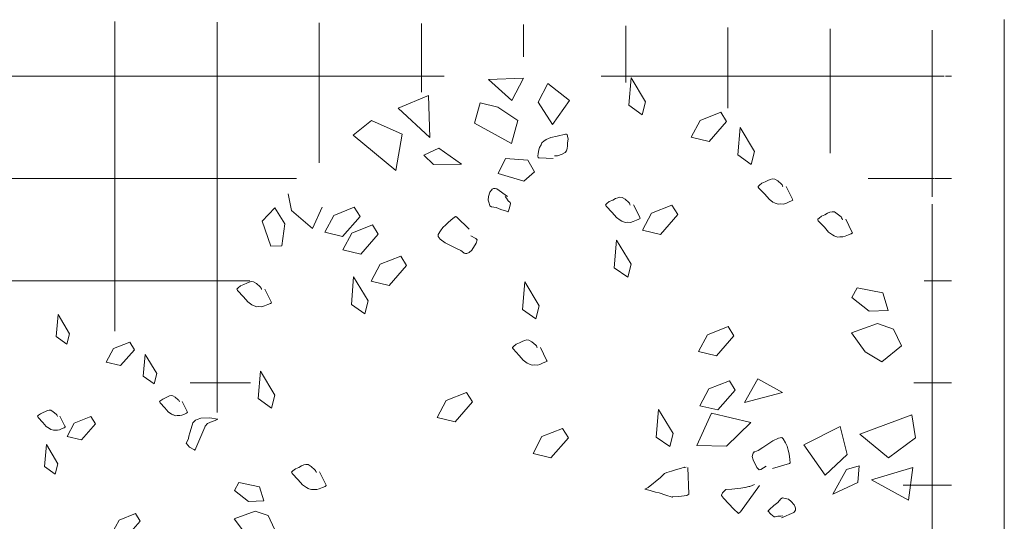
# Model space of a CAD drawing. Units: metres. Extents: x -0.011 to 0.392, y -0.047 to 0.23.
# Drawn here: x 0.219 to 0.234, y 0.124 to 0.131 of the extents above; entities that cross this region are included whole.
import ezdxf

# ---------------------------------------------------------------- set-up
doc = ezdxf.new("R2010")
doc.units = ezdxf.units.M
doc.layers.add('Obecn%%23301', color=7, linetype='Continuous', lineweight=13)
doc.layers.add('Standard', color=7, linetype='Continuous', lineweight=25)

msp = doc.modelspace()

# ---------------------------------------------------------------- linework, layer by layer
at = {"layer": 'Obecn%%23301', "color": 7, "linetype": 'ByBlock', "lineweight": 18}
msp.add_line((0.233886, 0.071333), (0.233886, 0.131333), dxfattribs=at)
at = {"layer": 'Standard', "color": 253, "linetype": 'ByBlock', "lineweight": 13}
for p, q in [((0.220828, 0.126764), (0.220828, 0.131304)), ((0.222328, 0.12557), (0.222328, 0.131295)), ((0.223828, 0.129232), (0.223828, 0.131286)), ((0.225328, 0.130271), (0.225328, 0.131277)), ((0.226828, 0.130786), (0.226828, 0.131261)), ((0.228328, 0.130411), (0.228328, 0.13124)), ((0.229828, 0.130036), (0.229828, 0.131219)), ((0.231328, 0.129373), (0.231328, 0.131198)), ((0.232828, 0.128735), (0.232828, 0.131177)), ((0.225661, 0.130502), (0.209913, 0.130502)), ((0.233002, 0.130502), (0.227967, 0.130502)), ((0.233113, 0.130502), (0.233023, 0.130502)), ((0.223496, 0.129002), (0.209913, 0.129002)), ((0.232855, 0.129002), (0.231886, 0.129002)), ((0.233113, 0.129002), (0.232868, 0.129002)), ((0.232828, 0.09537), (0.232828, 0.128624)), ((0.222808, 0.127502), (0.209913, 0.127502)), ((0.233113, 0.127502), (0.232712, 0.127502)), ((0.222818, 0.126002), (0.221935, 0.126002)), ((0.233113, 0.126002), (0.232556, 0.126002)), ((0.233113, 0.124502), (0.232401, 0.124502))]:
    msp.add_line(p, q, dxfattribs=at)
at = {"layer": 'Standard', "color": 7, "linetype": 'ByBlock', "lineweight": 13}
for p, q in [((0.226312, 0.130454), (0.226829, 0.130473)), ((0.226656, 0.130147), (0.226312, 0.130454)), ((0.226829, 0.130473), (0.226656, 0.130147)), ((0.227042, 0.13012), (0.227184, 0.130397)), ((0.227184, 0.130397), (0.227505, 0.130146)), ((0.228372, 0.130076), (0.228407, 0.130479)), ((0.228407, 0.130479), (0.228619, 0.130127)), ((0.224989, 0.130036), (0.225435, 0.130222)), ((0.225435, 0.130222), (0.22545, 0.129603)), ((0.226192, 0.130112), (0.22611, 0.129816)), ((0.226449, 0.130048), (0.226192, 0.130112)), ((0.227255, 0.129796), (0.227042, 0.13012)), ((0.227042, 0.13012), (0.227042, 0.13012)), ((0.227505, 0.130146), (0.227255, 0.129796)), ((0.228619, 0.130127), (0.22857, 0.129936)), ((0.22545, 0.129603), (0.224989, 0.130036)), ((0.226744, 0.129854), (0.226449, 0.130048)), ((0.22857, 0.129936), (0.228372, 0.130076)), ((0.229422, 0.129855), (0.229724, 0.129975)), ((0.229724, 0.129975), (0.22981, 0.129837)), ((0.224327, 0.129637), (0.224594, 0.129853)), ((0.224594, 0.129853), (0.225046, 0.129652)), ((0.22611, 0.129816), (0.226653, 0.129517)), ((0.226653, 0.129517), (0.226744, 0.129854)), ((0.22929, 0.129607), (0.229422, 0.129855)), ((0.22981, 0.129837), (0.229554, 0.129545)), ((0.22981, 0.129837), (0.22981, 0.129837)), ((0.229973, 0.129348), (0.230007, 0.129751)), ((0.230007, 0.129751), (0.230219, 0.129398)), ((0.224955, 0.129117), (0.224327, 0.129637)), ((0.225046, 0.129652), (0.224955, 0.129117)), ((0.227086, 0.129497), (0.227097, 0.129525)), ((0.227097, 0.129525), (0.22713, 0.129554)), ((0.22713, 0.129554), (0.227139, 0.129561)), ((0.227139, 0.129561), (0.227162, 0.129575)), ((0.227162, 0.129575), (0.227227, 0.129604)), ((0.227227, 0.129604), (0.227321, 0.129622)), ((0.227321, 0.129622), (0.227445, 0.129652)), ((0.227445, 0.129652), (0.227461, 0.12965)), ((0.227461, 0.12965), (0.227469, 0.129649)), ((0.227469, 0.129649), (0.227474, 0.129623)), ((0.227475, 0.129524), (0.227473, 0.129479)), ((0.227474, 0.129623), (0.227481, 0.129577)), ((0.227481, 0.129577), (0.227475, 0.129524)), ((0.229554, 0.129545), (0.22929, 0.129607)), ((0.225364, 0.129344), (0.225584, 0.129445)), ((0.225584, 0.129445), (0.225916, 0.129214)), ((0.227045, 0.129369), (0.227052, 0.129423)), ((0.227052, 0.129423), (0.227061, 0.129459)), ((0.227061, 0.129459), (0.227086, 0.129497)), ((0.227441, 0.129383), (0.227396, 0.12936)), ((0.227461, 0.12941), (0.227441, 0.129383)), ((0.227469, 0.129442), (0.227461, 0.12941)), ((0.227473, 0.129479), (0.227469, 0.129442)), ((0.230219, 0.129398), (0.23017, 0.129208)), ((0.225505, 0.129206), (0.225364, 0.129344)), ((0.226564, 0.129296), (0.226458, 0.129077)), ((0.226893, 0.129272), (0.226564, 0.129296)), ((0.226991, 0.129099), (0.226893, 0.129272)), ((0.22704, 0.129329), (0.227045, 0.129369)), ((0.227042, 0.129308), (0.22704, 0.129329)), ((0.22705, 0.129307), (0.227042, 0.129308)), ((0.227058, 0.129306), (0.22705, 0.129307)), ((0.227264, 0.129293), (0.227058, 0.129306)), ((0.227294, 0.129335), (0.227282, 0.129336)), ((0.227298, 0.129334), (0.227294, 0.129335)), ((0.227314, 0.129332), (0.227298, 0.129334)), ((0.227327, 0.129335), (0.227314, 0.129332)), ((0.227396, 0.12936), (0.227327, 0.129335)), ((0.23017, 0.129208), (0.229973, 0.129348)), ((0.225916, 0.129214), (0.225505, 0.129206)), ((0.226834, 0.128964), (0.226991, 0.129099)), ((0.226458, 0.129077), (0.226834, 0.128964)), ((0.230328, 0.128931), (0.230377, 0.128952)), ((0.230377, 0.128952), (0.230417, 0.128973)), ((0.230417, 0.128973), (0.230451, 0.128988)), ((0.230451, 0.128988), (0.230483, 0.128997)), ((0.230483, 0.128997), (0.230516, 0.128993)), ((0.230516, 0.128993), (0.230559, 0.128966)), ((0.230559, 0.128966), (0.230615, 0.128919)), ((0.226333, 0.128802), (0.226313, 0.128738)), ((0.226358, 0.128832), (0.226333, 0.128802)), ((0.226367, 0.128844), (0.226358, 0.128832)), ((0.226385, 0.128854), (0.226367, 0.128844)), ((0.226394, 0.128857), (0.226385, 0.128854)), ((0.22641, 0.128855), (0.226394, 0.128857)), ((0.226435, 0.128852), (0.22641, 0.128855)), ((0.226595, 0.128737), (0.226435, 0.128852)), ((0.230272, 0.128885), (0.230291, 0.128902)), ((0.230275, 0.128877), (0.230272, 0.128885)), ((0.230281, 0.128862), (0.230275, 0.128877)), ((0.23037, 0.12877), (0.230281, 0.128862)), ((0.230291, 0.128902), (0.230328, 0.128931)), ((0.230615, 0.128919), (0.230623, 0.128909)), ((0.230623, 0.128909), (0.23063, 0.128894)), ((0.23063, 0.128894), (0.230631, 0.12889)), ((0.230631, 0.12889), (0.230636, 0.128879)), ((0.230683, 0.128885), (0.230775, 0.128701)), ((0.22342, 0.12853), (0.223372, 0.128777)), ((0.226313, 0.128738), (0.226307, 0.128685)), ((0.226307, 0.128685), (0.226322, 0.128638)), ((0.226579, 0.128714), (0.226557, 0.128737)), ((0.2266, 0.128674), (0.226579, 0.128714)), ((0.22663, 0.12865), (0.2266, 0.128674)), ((0.22805, 0.128634), (0.228087, 0.128663)), ((0.228087, 0.128663), (0.228137, 0.128684)), ((0.228137, 0.128684), (0.228177, 0.128706)), ((0.228177, 0.128706), (0.228211, 0.12872)), ((0.228211, 0.12872), (0.228242, 0.128729)), ((0.228242, 0.128729), (0.228275, 0.128725)), ((0.228275, 0.128725), (0.228318, 0.128699)), ((0.228318, 0.128699), (0.228374, 0.128651)), ((0.230432, 0.128698), (0.23037, 0.12877)), ((0.23049, 0.128656), (0.230432, 0.128698)), ((0.230513, 0.128643), (0.23049, 0.128656)), ((0.230726, 0.128657), (0.230677, 0.128636)), ((0.230764, 0.128673), (0.230726, 0.128657)), ((0.230781, 0.128685), (0.230764, 0.128673)), ((0.230775, 0.128701), (0.230778, 0.128693)), ((0.230778, 0.128693), (0.230781, 0.128685)), ((0.222991, 0.128376), (0.223177, 0.128572)), ((0.223177, 0.128572), (0.223326, 0.128335)), ((0.223732, 0.128268), (0.22342, 0.12853)), ((0.22387, 0.128583), (0.223732, 0.128268)), ((0.224041, 0.12846), (0.224343, 0.128579)), ((0.224343, 0.128579), (0.224428, 0.128442)), ((0.226322, 0.128638), (0.226334, 0.128603)), ((0.226334, 0.128603), (0.226357, 0.128588)), ((0.226357, 0.128588), (0.226426, 0.128575)), ((0.226426, 0.128575), (0.226493, 0.128547)), ((0.226493, 0.128547), (0.226577, 0.128524)), ((0.226577, 0.128524), (0.226596, 0.128513)), ((0.226596, 0.128513), (0.226604, 0.128512)), ((0.226604, 0.128512), (0.226624, 0.128572)), ((0.226624, 0.128572), (0.226636, 0.128636)), ((0.226636, 0.128636), (0.22663, 0.12865)), ((0.228031, 0.128617), (0.22805, 0.128634)), ((0.228034, 0.128609), (0.228031, 0.128617)), ((0.228041, 0.128594), (0.228034, 0.128609)), ((0.228129, 0.128502), (0.228041, 0.128594)), ((0.228374, 0.128651), (0.228383, 0.128641)), ((0.228383, 0.128641), (0.228389, 0.128626)), ((0.228389, 0.128626), (0.228391, 0.128622)), ((0.228391, 0.128622), (0.228395, 0.128611)), ((0.228442, 0.128617), (0.228533, 0.128433)), ((0.228705, 0.128492), (0.229007, 0.128612)), ((0.229007, 0.128612), (0.229093, 0.128474)), ((0.230524, 0.128639), (0.230513, 0.128643)), ((0.230565, 0.128625), (0.230524, 0.128639)), ((0.230595, 0.128629), (0.230565, 0.128625)), ((0.230641, 0.128626), (0.230595, 0.128629)), ((0.230677, 0.128636), (0.230641, 0.128626)), ((0.231326, 0.128506), (0.231358, 0.128515)), ((0.231358, 0.128515), (0.231391, 0.128511)), ((0.231391, 0.128511), (0.231434, 0.128484)), ((0.223116, 0.128008), (0.222991, 0.128376)), ((0.223909, 0.128212), (0.224041, 0.12846)), ((0.224428, 0.128442), (0.224172, 0.12815)), ((0.224428, 0.128442), (0.224428, 0.128442)), ((0.225789, 0.128413), (0.225724, 0.128363)), ((0.225829, 0.128442), (0.225789, 0.128413)), ((0.225833, 0.128441), (0.225829, 0.128442)), ((0.225845, 0.12844), (0.225833, 0.128441)), ((0.226031, 0.12826), (0.225845, 0.12844)), ((0.228191, 0.12843), (0.228129, 0.128502)), ((0.228249, 0.128388), (0.228191, 0.12843)), ((0.228272, 0.128375), (0.228249, 0.128388)), ((0.228283, 0.128371), (0.228272, 0.128375)), ((0.228324, 0.128357), (0.228283, 0.128371)), ((0.228436, 0.128369), (0.2284, 0.128358)), ((0.228485, 0.12839), (0.228436, 0.128369)), ((0.228523, 0.128406), (0.228485, 0.12839)), ((0.22854, 0.128417), (0.228523, 0.128406)), ((0.228533, 0.128433), (0.228537, 0.128425)), ((0.228537, 0.128425), (0.22854, 0.128417)), ((0.228574, 0.128244), (0.228705, 0.128492)), ((0.229093, 0.128474), (0.228837, 0.128182)), ((0.229093, 0.128474), (0.229093, 0.128474)), ((0.231147, 0.128403), (0.231166, 0.12842)), ((0.23115, 0.128395), (0.231147, 0.128403)), ((0.231156, 0.12838), (0.23115, 0.128395)), ((0.231245, 0.128288), (0.231156, 0.12838)), ((0.231166, 0.12842), (0.231203, 0.128449)), ((0.231203, 0.128449), (0.231252, 0.12847)), ((0.231252, 0.12847), (0.231292, 0.128491)), ((0.231292, 0.128491), (0.231326, 0.128506)), ((0.231434, 0.128484), (0.23149, 0.128437)), ((0.23149, 0.128437), (0.231498, 0.128427)), ((0.231498, 0.128427), (0.231505, 0.128412)), ((0.231505, 0.128412), (0.231506, 0.128408)), ((0.231506, 0.128408), (0.231511, 0.128397)), ((0.231558, 0.128403), (0.231649, 0.128219)), ((0.223326, 0.128335), (0.223278, 0.128013)), ((0.224306, 0.128202), (0.224609, 0.128322)), ((0.224609, 0.128322), (0.224694, 0.128183)), ((0.225609, 0.128236), (0.225577, 0.128178)), ((0.225644, 0.128282), (0.225609, 0.128236)), ((0.225686, 0.128322), (0.225644, 0.128282)), ((0.225724, 0.128363), (0.225686, 0.128322)), ((0.228354, 0.128361), (0.228324, 0.128357)), ((0.2284, 0.128358), (0.228354, 0.128361)), ((0.228837, 0.128182), (0.228574, 0.128244)), ((0.231307, 0.128216), (0.231245, 0.128288)), ((0.224172, 0.12815), (0.223909, 0.128212)), ((0.224175, 0.127954), (0.224306, 0.128202)), ((0.224694, 0.128183), (0.224438, 0.127892)), ((0.224694, 0.128183), (0.224694, 0.128183)), ((0.225577, 0.128178), (0.225574, 0.12815)), ((0.225574, 0.12815), (0.225602, 0.128113)), ((0.225602, 0.128113), (0.225679, 0.128058)), ((0.226129, 0.128119), (0.226052, 0.128162)), ((0.226148, 0.1281), (0.226129, 0.128119)), ((0.226134, 0.128052), (0.226148, 0.1281)), ((0.228159, 0.127693), (0.228194, 0.128097)), ((0.228194, 0.128097), (0.228406, 0.127744)), ((0.231365, 0.128174), (0.231307, 0.128216)), ((0.231388, 0.128161), (0.231365, 0.128174)), ((0.231399, 0.128157), (0.231388, 0.128161)), ((0.23144, 0.128143), (0.231399, 0.128157)), ((0.23147, 0.128146), (0.23144, 0.128143)), ((0.231516, 0.128144), (0.23147, 0.128146)), ((0.231551, 0.128154), (0.231516, 0.128144)), ((0.231601, 0.128175), (0.231551, 0.128154)), ((0.231638, 0.128191), (0.231601, 0.128175)), ((0.231656, 0.128203), (0.231638, 0.128191)), ((0.231649, 0.128219), (0.231652, 0.128211)), ((0.231652, 0.128211), (0.231656, 0.128203)), ((0.223278, 0.128013), (0.223116, 0.128008)), ((0.223116, 0.128008), (0.223116, 0.128008)), ((0.224438, 0.127892), (0.224175, 0.127954)), ((0.225679, 0.128058), (0.225835, 0.127981)), ((0.225835, 0.127981), (0.225909, 0.127943)), ((0.225909, 0.127943), (0.225951, 0.127913)), ((0.22603, 0.127916), (0.226067, 0.127948)), ((0.226067, 0.127948), (0.226134, 0.128052)), ((0.224724, 0.127745), (0.225026, 0.127864)), ((0.225026, 0.127864), (0.225112, 0.127726)), ((0.225951, 0.127913), (0.225958, 0.127904)), ((0.225958, 0.127904), (0.225974, 0.127902)), ((0.225974, 0.127902), (0.225983, 0.127901)), ((0.225983, 0.127901), (0.225995, 0.127903)), ((0.225995, 0.127903), (0.22603, 0.127916)), ((0.224593, 0.127497), (0.224724, 0.127745)), ((0.225112, 0.127726), (0.224856, 0.127434)), ((0.225112, 0.127726), (0.225112, 0.127726)), ((0.228357, 0.127554), (0.228159, 0.127693)), ((0.228406, 0.127744), (0.228357, 0.127554)), ((0.2243, 0.127154), (0.224334, 0.127557)), ((0.224334, 0.127557), (0.224547, 0.127205)), ((0.224856, 0.127434), (0.224593, 0.127497)), ((0.222619, 0.127378), (0.222638, 0.127396)), ((0.222622, 0.127371), (0.222619, 0.127378)), ((0.222628, 0.127356), (0.222622, 0.127371)), ((0.222717, 0.127264), (0.222628, 0.127356)), ((0.222638, 0.127396), (0.222675, 0.127425)), ((0.222675, 0.127425), (0.222724, 0.127446)), ((0.222724, 0.127446), (0.222764, 0.127467)), ((0.222764, 0.127467), (0.222798, 0.127482)), ((0.222798, 0.127482), (0.22283, 0.127491)), ((0.22283, 0.127491), (0.222863, 0.127487)), ((0.222863, 0.127487), (0.222906, 0.12746)), ((0.222906, 0.12746), (0.222962, 0.127413)), ((0.222962, 0.127413), (0.22297, 0.127403)), ((0.22297, 0.127403), (0.222977, 0.127388)), ((0.222977, 0.127388), (0.222979, 0.127384)), ((0.222979, 0.127384), (0.222983, 0.127373)), ((0.22303, 0.127379), (0.223121, 0.127194)), ((0.226811, 0.127081), (0.226845, 0.127484)), ((0.226845, 0.127484), (0.227057, 0.127131)), ((0.231648, 0.127256), (0.231725, 0.127398)), ((0.231725, 0.127398), (0.231725, 0.127398)), ((0.231725, 0.127398), (0.232105, 0.127323)), ((0.222779, 0.127192), (0.222717, 0.127264)), ((0.231902, 0.127054), (0.231648, 0.127256)), ((0.232105, 0.127323), (0.232183, 0.127063)), ((0.222837, 0.127149), (0.222779, 0.127192)), ((0.22286, 0.127137), (0.222837, 0.127149)), ((0.222871, 0.127133), (0.22286, 0.127137)), ((0.222912, 0.127119), (0.222871, 0.127133)), ((0.222942, 0.127123), (0.222912, 0.127119)), ((0.222988, 0.12712), (0.222942, 0.127123)), ((0.223024, 0.127131), (0.222988, 0.12712)), ((0.223073, 0.127151), (0.223024, 0.127131)), ((0.223111, 0.127167), (0.223073, 0.127151)), ((0.223128, 0.127179), (0.223111, 0.127167)), ((0.223121, 0.127194), (0.223125, 0.127187)), ((0.223125, 0.127187), (0.223128, 0.127179)), ((0.224498, 0.127014), (0.2243, 0.127154)), ((0.224547, 0.127205), (0.224498, 0.127014)), ((0.227009, 0.126941), (0.226811, 0.127081)), ((0.227057, 0.127131), (0.227009, 0.126941)), ((0.232183, 0.127063), (0.231902, 0.127054)), ((0.219966, 0.126681), (0.219994, 0.127004)), ((0.219994, 0.127004), (0.220163, 0.126722)), ((0.229528, 0.12671), (0.229831, 0.12683)), ((0.229831, 0.12683), (0.229916, 0.126692)), ((0.231642, 0.126735), (0.232025, 0.126874)), ((0.232025, 0.126874), (0.232262, 0.126793)), ((0.232262, 0.126793), (0.232379, 0.126545)), ((0.220124, 0.12657), (0.219966, 0.126681)), ((0.220163, 0.126722), (0.220124, 0.12657)), ((0.226844, 0.126625), (0.226875, 0.126634)), ((0.226875, 0.126634), (0.226908, 0.12663)), ((0.226908, 0.12663), (0.226951, 0.126604)), ((0.229397, 0.126463), (0.229528, 0.12671)), ((0.229916, 0.126692), (0.22966, 0.1264)), ((0.229916, 0.126692), (0.229916, 0.126692)), ((0.231845, 0.126458), (0.231642, 0.126735)), ((0.2207, 0.126307), (0.220806, 0.126505)), ((0.220806, 0.126505), (0.221048, 0.126601)), ((0.221116, 0.12649), (0.220911, 0.126257)), ((0.221048, 0.126601), (0.221116, 0.12649)), ((0.221116, 0.12649), (0.221116, 0.12649)), ((0.226664, 0.126522), (0.226683, 0.126539)), ((0.226667, 0.126515), (0.226664, 0.126522)), ((0.226674, 0.1265), (0.226667, 0.126515)), ((0.226762, 0.126407), (0.226674, 0.1265)), ((0.226683, 0.126539), (0.22672, 0.126569)), ((0.22672, 0.126569), (0.22677, 0.126589)), ((0.22677, 0.126589), (0.226809, 0.126611)), ((0.226809, 0.126611), (0.226844, 0.126625)), ((0.226951, 0.126604), (0.227007, 0.126556)), ((0.227007, 0.126556), (0.227016, 0.126546)), ((0.227016, 0.126546), (0.227022, 0.126531)), ((0.227022, 0.126531), (0.227024, 0.126528)), ((0.227024, 0.126528), (0.227028, 0.126516)), ((0.227075, 0.126522), (0.227166, 0.126338)), ((0.232379, 0.126545), (0.232086, 0.126313)), ((0.221246, 0.126099), (0.221274, 0.126421)), ((0.221274, 0.126421), (0.221443, 0.12614)), ((0.226824, 0.126335), (0.226762, 0.126407)), ((0.22966, 0.1264), (0.229397, 0.126463)), ((0.232086, 0.126313), (0.231845, 0.126458)), ((0.220911, 0.126257), (0.2207, 0.126307)), ((0.226882, 0.126293), (0.226824, 0.126335)), ((0.226905, 0.126281), (0.226882, 0.126293)), ((0.226916, 0.126276), (0.226905, 0.126281)), ((0.226957, 0.126262), (0.226916, 0.126276)), ((0.226987, 0.126266), (0.226957, 0.126262)), ((0.227033, 0.126263), (0.226987, 0.126266)), ((0.227069, 0.126274), (0.227033, 0.126263)), ((0.227118, 0.126295), (0.227069, 0.126274)), ((0.227156, 0.126311), (0.227118, 0.126295)), ((0.227173, 0.126323), (0.227156, 0.126311)), ((0.227166, 0.126338), (0.22717, 0.12633)), ((0.22717, 0.12633), (0.227173, 0.126323)), ((0.221404, 0.125987), (0.221246, 0.126099)), ((0.221443, 0.12614), (0.221404, 0.125987)), ((0.22293, 0.125772), (0.222964, 0.126176)), ((0.222964, 0.126176), (0.223176, 0.125824)), ((0.230071, 0.125716), (0.230267, 0.126063)), ((0.230267, 0.126063), (0.230629, 0.125864)), ((0.229417, 0.125667), (0.229549, 0.125915)), ((0.229549, 0.125915), (0.229851, 0.126034)), ((0.229851, 0.126034), (0.229936, 0.125896)), ((0.221501, 0.125742), (0.221531, 0.125765)), ((0.221531, 0.125765), (0.22157, 0.125782)), ((0.22157, 0.125782), (0.221602, 0.125799)), ((0.221602, 0.125799), (0.221629, 0.125811)), ((0.221629, 0.125811), (0.221655, 0.125818)), ((0.221655, 0.125818), (0.221681, 0.125815)), ((0.221681, 0.125815), (0.221715, 0.125794)), ((0.221715, 0.125794), (0.22176, 0.125756)), ((0.223127, 0.125633), (0.22293, 0.125772)), ((0.223176, 0.125824), (0.223127, 0.125633)), ((0.22569, 0.125743), (0.225993, 0.125862)), ((0.225993, 0.125862), (0.226078, 0.125724)), ((0.229936, 0.125896), (0.22968, 0.125605)), ((0.229936, 0.125896), (0.229936, 0.125896)), ((0.230629, 0.125864), (0.230071, 0.125716)), ((0.221486, 0.125728), (0.221501, 0.125742)), ((0.221488, 0.125722), (0.221486, 0.125728)), ((0.221493, 0.12571), (0.221488, 0.125722)), ((0.221564, 0.125637), (0.221493, 0.12571)), ((0.221613, 0.125579), (0.221564, 0.125637)), ((0.22176, 0.125756), (0.221767, 0.125748)), ((0.221767, 0.125748), (0.221772, 0.125736)), ((0.221772, 0.125736), (0.221773, 0.125733)), ((0.221773, 0.125733), (0.221777, 0.125724)), ((0.221814, 0.125728), (0.221888, 0.125581)), ((0.225559, 0.125495), (0.22569, 0.125743)), ((0.226078, 0.125724), (0.225822, 0.125432)), ((0.226078, 0.125724), (0.226078, 0.125724)), ((0.22968, 0.125605), (0.229417, 0.125667)), ((0.219693, 0.125514), (0.219708, 0.125528)), ((0.219695, 0.125508), (0.219693, 0.125514)), ((0.219701, 0.125496), (0.219695, 0.125508)), ((0.219771, 0.125423), (0.219701, 0.125496)), ((0.219708, 0.125528), (0.219738, 0.125551)), ((0.219738, 0.125551), (0.219777, 0.125568)), ((0.219777, 0.125568), (0.219809, 0.125585)), ((0.219809, 0.125585), (0.219837, 0.125597)), ((0.219837, 0.125597), (0.219862, 0.125604)), ((0.219862, 0.125604), (0.219888, 0.125601)), ((0.219888, 0.125601), (0.219922, 0.12558)), ((0.219922, 0.12558), (0.219967, 0.125542)), ((0.219967, 0.125542), (0.219974, 0.125534)), ((0.219974, 0.125534), (0.219979, 0.125522)), ((0.219979, 0.125522), (0.219981, 0.125518)), ((0.219981, 0.125518), (0.219984, 0.12551)), ((0.220022, 0.125514), (0.220095, 0.125367)), ((0.220232, 0.125414), (0.220474, 0.12551)), ((0.220474, 0.12551), (0.220542, 0.1254)), ((0.22166, 0.125545), (0.221613, 0.125579)), ((0.221679, 0.125535), (0.22166, 0.125545)), ((0.221687, 0.125532), (0.221679, 0.125535)), ((0.22172, 0.125521), (0.221687, 0.125532)), ((0.221744, 0.125524), (0.22172, 0.125521)), ((0.221781, 0.125522), (0.221744, 0.125524)), ((0.221809, 0.12553), (0.221781, 0.125522)), ((0.221849, 0.125546), (0.221809, 0.12553)), ((0.221879, 0.125559), (0.221849, 0.125546)), ((0.221893, 0.125569), (0.221879, 0.125559)), ((0.221888, 0.125581), (0.22189, 0.125575)), ((0.22189, 0.125575), (0.221893, 0.125569)), ((0.222089, 0.125483), (0.222038, 0.125466)), ((0.222221, 0.12549), (0.222089, 0.125483)), ((0.222337, 0.125468), (0.222221, 0.12549)), ((0.225822, 0.125432), (0.225559, 0.125495)), ((0.228777, 0.125207), (0.228811, 0.125611)), ((0.228811, 0.125611), (0.229023, 0.125258)), ((0.229589, 0.125557), (0.22937, 0.125084)), ((0.230165, 0.125421), (0.229589, 0.125557)), ((0.231765, 0.125251), (0.23253, 0.125535)), ((0.23253, 0.125535), (0.232583, 0.125196)), ((0.219821, 0.125365), (0.219771, 0.125423)), ((0.219867, 0.125331), (0.219821, 0.125365)), ((0.219886, 0.125321), (0.219867, 0.125331)), ((0.220056, 0.125332), (0.220017, 0.125316)), ((0.220086, 0.125345), (0.220056, 0.125332)), ((0.2201, 0.125355), (0.220086, 0.125345)), ((0.220095, 0.125367), (0.220098, 0.125361)), ((0.220098, 0.125361), (0.2201, 0.125355)), ((0.220127, 0.125216), (0.220232, 0.125414)), ((0.220542, 0.1254), (0.220338, 0.125166)), ((0.220542, 0.1254), (0.220542, 0.1254)), ((0.221947, 0.125334), (0.22193, 0.125268)), ((0.221975, 0.125417), (0.221947, 0.125334)), ((0.222012, 0.125455), (0.221975, 0.125417)), ((0.222003, 0.125013), (0.222149, 0.125352)), ((0.222038, 0.125466), (0.222012, 0.125455)), ((0.222149, 0.125352), (0.222156, 0.125368)), ((0.222156, 0.125368), (0.22219, 0.125405)), ((0.22219, 0.125405), (0.222258, 0.125434)), ((0.222258, 0.125434), (0.222299, 0.125452)), ((0.222299, 0.125452), (0.222341, 0.125469)), ((0.222341, 0.125469), (0.222337, 0.125468)), ((0.227098, 0.125214), (0.227401, 0.125334)), ((0.227401, 0.125334), (0.227486, 0.125196)), ((0.229808, 0.125073), (0.230165, 0.125421)), ((0.231479, 0.125364), (0.230945, 0.125092)), ((0.231581, 0.124952), (0.231479, 0.125364)), ((0.219894, 0.125318), (0.219886, 0.125321)), ((0.219928, 0.125307), (0.219894, 0.125318)), ((0.219951, 0.12531), (0.219928, 0.125307)), ((0.219988, 0.125308), (0.219951, 0.12531)), ((0.220017, 0.125316), (0.219988, 0.125308)), ((0.220338, 0.125166), (0.220127, 0.125216)), ((0.221911, 0.125189), (0.221894, 0.125154)), ((0.221915, 0.125221), (0.221911, 0.125189)), ((0.22193, 0.125268), (0.221915, 0.125221)), ((0.226967, 0.124967), (0.227098, 0.125214)), ((0.227486, 0.125196), (0.22723, 0.124904)), ((0.227486, 0.125196), (0.227486, 0.125196)), ((0.228974, 0.125068), (0.228777, 0.125207)), ((0.229023, 0.125258), (0.228974, 0.125068)), ((0.230572, 0.125193), (0.230487, 0.125154)), ((0.230618, 0.125199), (0.230572, 0.125193)), ((0.230641, 0.125181), (0.230618, 0.125199)), ((0.232184, 0.124905), (0.231765, 0.125251)), ((0.232583, 0.125196), (0.232184, 0.124905)), ((0.219796, 0.124775), (0.219823, 0.125098)), ((0.219823, 0.125098), (0.219993, 0.124816)), ((0.221894, 0.125154), (0.221877, 0.12512)), ((0.221877, 0.12512), (0.221925, 0.12506)), ((0.221925, 0.12506), (0.221989, 0.125025)), ((0.22937, 0.125084), (0.229808, 0.125073)), ((0.230342, 0.125057), (0.230271, 0.125012)), ((0.230487, 0.125154), (0.230342, 0.125057)), ((0.230676, 0.125125), (0.230641, 0.125181)), ((0.230698, 0.125072), (0.230676, 0.125125)), ((0.230712, 0.125015), (0.230698, 0.125072)), ((0.230945, 0.125092), (0.231256, 0.124651)), ((0.221989, 0.125025), (0.221994, 0.125023)), ((0.221994, 0.125023), (0.221996, 0.125019)), ((0.22723, 0.124904), (0.226967, 0.124967)), ((0.230194, 0.124957), (0.230187, 0.124921)), ((0.230187, 0.124921), (0.230197, 0.124873)), ((0.230198, 0.12497), (0.230194, 0.124957)), ((0.230203, 0.124976), (0.230198, 0.12497)), ((0.230213, 0.124989), (0.230203, 0.124976)), ((0.230224, 0.124991), (0.230213, 0.124989)), ((0.230271, 0.125012), (0.230224, 0.124991)), ((0.230728, 0.124962), (0.230712, 0.125015)), ((0.230739, 0.124881), (0.230728, 0.124962)), ((0.231256, 0.124651), (0.231581, 0.124952)), ((0.219954, 0.124664), (0.219796, 0.124775)), ((0.219993, 0.124816), (0.219954, 0.124664)), ((0.223479, 0.124741), (0.223528, 0.124762)), ((0.223528, 0.124762), (0.223568, 0.124784)), ((0.223568, 0.124784), (0.223602, 0.124798)), ((0.223602, 0.124798), (0.223634, 0.124807)), ((0.223634, 0.124807), (0.223667, 0.124803)), ((0.223667, 0.124803), (0.22371, 0.124777)), ((0.22371, 0.124777), (0.223766, 0.124729)), ((0.229133, 0.124747), (0.229184, 0.124764)), ((0.229184, 0.124764), (0.229193, 0.124763)), ((0.229193, 0.124763), (0.229214, 0.124768)), ((0.229239, 0.12476), (0.229254, 0.124369)), ((0.230197, 0.124873), (0.230254, 0.124763)), ((0.230254, 0.124763), (0.230288, 0.124727)), ((0.230314, 0.124733), (0.230389, 0.124779)), ((0.230485, 0.124748), (0.230733, 0.124819)), ((0.230733, 0.124819), (0.230741, 0.124829)), ((0.230743, 0.124832), (0.230739, 0.124881)), ((0.230741, 0.124829), (0.230743, 0.124832)), ((0.231568, 0.12473), (0.231757, 0.124784)), ((0.231757, 0.124784), (0.231735, 0.124542)), ((0.231939, 0.12458), (0.232544, 0.124762)), ((0.232544, 0.124762), (0.232482, 0.124283)), ((0.223423, 0.124695), (0.223442, 0.124712)), ((0.223426, 0.124687), (0.223423, 0.124695)), ((0.223432, 0.124672), (0.223426, 0.124687)), ((0.223521, 0.12458), (0.223432, 0.124672)), ((0.223442, 0.124712), (0.223479, 0.124741)), ((0.223766, 0.124729), (0.223774, 0.124719)), ((0.223774, 0.124719), (0.223781, 0.124704)), ((0.223781, 0.124704), (0.223782, 0.1247)), ((0.223782, 0.1247), (0.223787, 0.124689)), ((0.223834, 0.124696), (0.223926, 0.124511)), ((0.228657, 0.124469), (0.228841, 0.124614)), ((0.228841, 0.124614), (0.228896, 0.124673)), ((0.228896, 0.124673), (0.22893, 0.124687)), ((0.22893, 0.124687), (0.229002, 0.124709)), ((0.229002, 0.124709), (0.229073, 0.12473)), ((0.229073, 0.12473), (0.229133, 0.124747)), ((0.230288, 0.124727), (0.230314, 0.124733)), ((0.231369, 0.124371), (0.231568, 0.12473)), ((0.222586, 0.124425), (0.222648, 0.124539)), ((0.222648, 0.124539), (0.222648, 0.124539)), ((0.222648, 0.124539), (0.222952, 0.124479)), ((0.222952, 0.124479), (0.223014, 0.124272)), ((0.223582, 0.124508), (0.223521, 0.12458)), ((0.223641, 0.124466), (0.223582, 0.124508)), ((0.223664, 0.124453), (0.223641, 0.124466)), ((0.223877, 0.124468), (0.223827, 0.124447)), ((0.223915, 0.124484), (0.223877, 0.124468)), ((0.223932, 0.124496), (0.223915, 0.124484)), ((0.223926, 0.124511), (0.223929, 0.124503)), ((0.223929, 0.124503), (0.223932, 0.124496)), ((0.228609, 0.124444), (0.228657, 0.124469)), ((0.230293, 0.124497), (0.230015, 0.124111)), ((0.23002, 0.124457), (0.230078, 0.124469)), ((0.230078, 0.124469), (0.230082, 0.12447)), ((0.230082, 0.12447), (0.230136, 0.12448)), ((0.230136, 0.12448), (0.230152, 0.124482)), ((0.230152, 0.124482), (0.230183, 0.124495)), ((0.230183, 0.124495), (0.23022, 0.124511)), ((0.231735, 0.124542), (0.231369, 0.124371)), ((0.232482, 0.124283), (0.231939, 0.12458)), ((0.22279, 0.124264), (0.222586, 0.124425)), ((0.223675, 0.124449), (0.223664, 0.124453)), ((0.223716, 0.124436), (0.223675, 0.124449)), ((0.223746, 0.124439), (0.223716, 0.124436)), ((0.223792, 0.124436), (0.223746, 0.124439)), ((0.223827, 0.124447), (0.223792, 0.124436)), ((0.228689, 0.124424), (0.228609, 0.124444)), ((0.228767, 0.124399), (0.228689, 0.124424)), ((0.22882, 0.12439), (0.228767, 0.124399)), ((0.228919, 0.124356), (0.22882, 0.12439)), ((0.229011, 0.124328), (0.228919, 0.124356)), ((0.229015, 0.12433), (0.229011, 0.124328)), ((0.229106, 0.124337), (0.229015, 0.12433)), ((0.229225, 0.124352), (0.229106, 0.124337)), ((0.229254, 0.124369), (0.229225, 0.124352)), ((0.229732, 0.124357), (0.229749, 0.124391)), ((0.229735, 0.12435), (0.229732, 0.124357)), ((0.229766, 0.124309), (0.229735, 0.12435)), ((0.229749, 0.124391), (0.229796, 0.124438)), ((0.229796, 0.124438), (0.229887, 0.124445)), ((0.229887, 0.124445), (0.23002, 0.124457)), ((0.223014, 0.124272), (0.22279, 0.124264)), ((0.229771, 0.124307), (0.229766, 0.124309)), ((0.229911, 0.124156), (0.229771, 0.124307)), ((0.230502, 0.124205), (0.230441, 0.124143)), ((0.230561, 0.124248), (0.230502, 0.124205)), ((0.230606, 0.124302), (0.230561, 0.124248)), ((0.230631, 0.124314), (0.230606, 0.124302)), ((0.230667, 0.124307), (0.230631, 0.124314)), ((0.230716, 0.124296), (0.230667, 0.124307)), ((0.230758, 0.124264), (0.230716, 0.124296)), ((0.230803, 0.124215), (0.230758, 0.124264)), ((0.230817, 0.124178), (0.230803, 0.124215)), ((0.230822, 0.124165), (0.230817, 0.124178)), ((0.220891, 0.123989), (0.221133, 0.124085)), ((0.221133, 0.124085), (0.221201, 0.123974)), ((0.222582, 0.124009), (0.222888, 0.12412)), ((0.222888, 0.12412), (0.223078, 0.124055)), ((0.223078, 0.124055), (0.223171, 0.123856)), ((0.229986, 0.124085), (0.229911, 0.124156)), ((0.229988, 0.124091), (0.229986, 0.124085)), ((0.230015, 0.124111), (0.229988, 0.124091)), ((0.230422, 0.124132), (0.230417, 0.124125)), ((0.230417, 0.124125), (0.230459, 0.124078)), ((0.230441, 0.124143), (0.230422, 0.124132)), ((0.230459, 0.124078), (0.230509, 0.124035)), ((0.230509, 0.124035), (0.230524, 0.124035)), ((0.230524, 0.124035), (0.23056, 0.124048)), ((0.23056, 0.124048), (0.230604, 0.124046)), ((0.230604, 0.124046), (0.230635, 0.124053)), ((0.230616, 0.124021), (0.230796, 0.124102)), ((0.230796, 0.124102), (0.230811, 0.124122)), ((0.230811, 0.124122), (0.230821, 0.124135)), ((0.230821, 0.124135), (0.230822, 0.124144)), ((0.230822, 0.124144), (0.230822, 0.124165)), ((0.220785, 0.123791), (0.220891, 0.123989)), ((0.221201, 0.123974), (0.220996, 0.123741)), ((0.221201, 0.123974), (0.221201, 0.123974)), ((0.222744, 0.123787), (0.222582, 0.124009))]:
    msp.add_line(p, q, dxfattribs=at)

doc.saveas('drawing.dxf')
